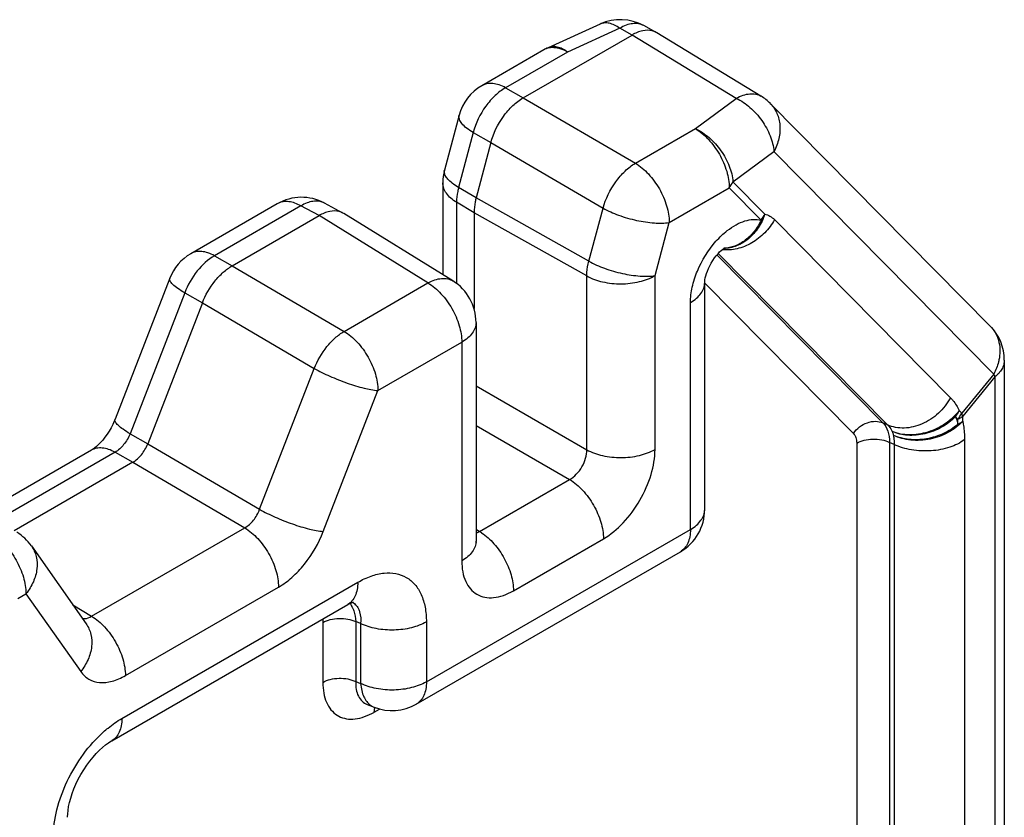
# Model space of a CAD drawing. Units: millimetres. Extents: x -2 to 208, y -4 to 293.
# Drawn here: x 160 to 181, y 107 to 123 of the extents above; entities that cross this region are included whole.
import ezdxf

# ---------------------------------------------------------------- set-up
doc = ezdxf.new("R2010")
doc.units = ezdxf.units.MM
doc.header["$LTSCALE"] = 19.36
doc.layers.add('COMPONENTI_DI_ASSIEME', color=7, linetype='CONTINUOUS')

msp = doc.modelspace()

# ---------------------------------------------------------------- linework, layer by layer
at = {"layer": 'COMPONENTI_DI_ASSIEME', "color": 7, "linetype": 'Continuous'}
for p, q in [((172.409, 123.251), (171.338, 122.764)), ((173.556, 123.079), (173.303, 123.218)), ((170.828, 121.736), (173.063, 123.026)), ((173.569, 123.072), (173.556, 123.079)), ((175.71, 121.77), (173.569, 123.072)), ((171.252, 122.72), (169.979, 121.985)), ((175.902, 121.619), (180.417, 117.049)), ((169.513, 121.377), (169.212, 120.248)), ((170.164, 120.815), (169.861, 119.68)), ((169.178, 119.991), (169.178, 118.103)), ((165.777, 119.559), (164.003, 118.535)), ((167.128, 119.37), (166.75, 119.573)), ((164.853, 118.286), (166.637, 119.316)), ((167.145, 119.36), (167.128, 119.37)), ((169.386, 117.975), (167.145, 119.36)), ((169.818, 119.376), (169.818, 117.406)), ((163.57, 118.03), (162.448, 115.137)), ((174.555, 113.28), (174.555, 117.94)), ((164.24, 117.524), (163.118, 114.631)), ((169.86, 117.124), (169.86, 112.633)), ((180.706, 116.346), (180.706, 104.816)), ((161.962, 114.498), (159.756, 113.225)), ((162.812, 114.25), (160.379, 112.845)), ((160.73, 112.534), (161.853, 110.936)), ((168.633, 109.284), (174.055, 112.414)), ((162.382, 108.533), (167.224, 111.329)), ((167.627, 109.274), (167.768, 109.219))]:
    msp.add_line(p, q, dxfattribs=at)
at = {"layer": 'COMPONENTI_DI_ASSIEME', "color": 9, "linetype": 'Continuous'}
for p, q in [((172.811, 123.164), (171.74, 122.677)), ((172.409, 123.251), (172.409, 123.251)), ((173.063, 123.026), (172.811, 123.164)), ((173.303, 123.218), (173.303, 123.218)), ((175.203, 121.725), (173.063, 123.026)), ((171.338, 122.764), (171.338, 122.764)), ((171.74, 122.677), (170.467, 121.942)), ((169.98, 121.985), (169.979, 121.985)), ((170.467, 121.942), (170.828, 121.736)), ((170.828, 121.736), (173.131, 120.393)), ((174.364, 121.104), (175.203, 121.725)), ((175.902, 121.619), (175.902, 121.618)), ((173.131, 120.393), (174.364, 121.104)), ((169.802, 121.022), (169.502, 119.893)), ((169.802, 121.022), (170.164, 120.815)), ((170.164, 120.815), (172.467, 119.472)), ((175.135, 120.011), (175.975, 120.632)), ((175.975, 120.632), (180.49, 116.062)), ((169.178, 119.991), (169.178, 119.991)), ((169.861, 119.68), (169.502, 119.893)), ((173.826, 119.175), (175.058, 119.887)), ((175.713, 119.225), (175.058, 119.887)), ((175.789, 119.349), (175.135, 120.011)), ((172.176, 118.381), (169.861, 119.68)), ((166.264, 119.516), (164.49, 118.492)), ((166.637, 119.316), (166.264, 119.516)), ((169.459, 119.59), (169.459, 117.924)), ((169.818, 119.376), (169.459, 119.59)), ((168.872, 117.934), (166.637, 119.316)), ((172.133, 118.077), (169.818, 119.376)), ((172.176, 118.381), (172.467, 119.472)), ((173.535, 118.084), (173.826, 119.175)), ((175.986, 119.235), (179.601, 115.577)), ((164.003, 118.535), (164.003, 118.535)), ((164.49, 118.492), (164.853, 118.286)), ((174.807, 118.51), (178.215, 115.061)), ((174.831, 118.538), (178.308, 115.018)), ((164.853, 118.286), (167.151, 116.94)), ((172.133, 114.509), (172.133, 118.077)), ((173.535, 114.516), (173.535, 118.084)), ((167.151, 116.94), (168.872, 117.934)), ((174.551, 117.936), (177.608, 114.843)), ((163.878, 117.73), (162.755, 114.837)), ((163.878, 117.73), (164.24, 117.524)), ((164.24, 117.524), (166.538, 116.178)), ((174.262, 112.872), (174.262, 117.532)), ((180.417, 117.049), (180.418, 117.048)), ((167.845, 115.722), (169.567, 116.716)), ((169.567, 116.716), (169.567, 112.225)), ((165.416, 113.285), (166.538, 116.178)), ((180.49, 116.062), (179.832, 115.258)), ((180.51, 116.003), (179.852, 115.199)), ((180.51, 116.003), (180.51, 104.473)), ((166.723, 112.829), (167.845, 115.722)), ((169.86, 115.822), (172.133, 114.509)), ((179.832, 115.258), (179.78, 115.311)), ((178.308, 115.018), (178.215, 115.061)), ((179.755, 115.134), (179.703, 115.187)), ((179.755, 115.032), (179.755, 115.134)), ((179.852, 115.096), (179.852, 115.199)), ((162.755, 114.837), (163.118, 114.631)), ((169.86, 115.006), (171.78, 113.897)), ((163.118, 114.631), (165.416, 113.285)), ((177.675, 114.643), (177.675, 104.45)), ((178.35, 114.66), (178.35, 104.467)), ((178.443, 114.618), (178.35, 114.66)), ((179.89, 114.717), (179.89, 104.512)), ((162.449, 114.456), (160.029, 113.058)), ((162.449, 114.456), (162.812, 114.25)), ((178.443, 114.618), (178.443, 104.413)), ((162.812, 114.25), (165.11, 112.904)), ((169.932, 112.83), (171.78, 113.897)), ((161.966, 111.089), (165.11, 112.904)), ((168.84, 109.742), (174.262, 112.872)), ((169.86, 112.875), (169.932, 112.83)), ((170.627, 111.613), (172.475, 112.679)), ((162.589, 108.991), (167.431, 111.786)), ((162.66, 109.871), (165.804, 111.686)), ((160.454, 111.455), (160.619, 111.55)), ((160.619, 111.55), (161.742, 109.953)), ((161.581, 111.323), (161.966, 111.089)), ((166.715, 110.961), (166.715, 109.73)), ((167.39, 110.978), (167.39, 109.747)), ((167.49, 110.939), (167.39, 110.978)), ((167.49, 110.939), (167.49, 109.708)), ((168.84, 110.973), (168.84, 109.742)), ((167.39, 109.747), (167.49, 109.708)), ((167.771, 109.12), (167.88, 109.183))]:
    msp.add_line(p, q, dxfattribs=at)
at = {"layer": 'COMPONENTI_DI_ASSIEME', "color": 7, "linetype": 'Continuous'}
for points in [[(174.555, 117.94), (174.555, 117.948), (174.556, 117.97), (174.56, 118), (174.567, 118.037), (174.577, 118.079), (174.591, 118.127), (174.61, 118.178), (174.632, 118.232), (174.659, 118.287), (174.689, 118.343), (174.723, 118.397), (174.758, 118.448), (174.793, 118.494), (174.828, 118.535), (174.861, 118.57), (174.893, 118.6), (174.921, 118.624), (174.945, 118.643), (174.964, 118.655)], [(162.448, 115.137), (162.432, 115.098), (162.401, 115.029), (162.365, 114.959), (162.326, 114.891), (162.284, 114.826), (162.24, 114.764), (162.195, 114.708), (162.151, 114.658), (162.108, 114.614), (162.068, 114.577), (162.031, 114.546), (161.998, 114.521), (161.97, 114.503), (161.962, 114.498)], [(169.859, 112.605), (169.861, 112.597), (169.862, 112.594), (169.861, 112.6), (169.86, 112.615), (169.86, 112.633)], [(167.225, 111.329), (167.266, 111.351), (167.3, 111.367), (167.328, 111.378), (167.346, 111.384)], [(161.473, 106.959), (161.473, 106.972), (161.476, 107.031), (161.483, 107.101), (161.495, 107.178), (161.513, 107.263), (161.537, 107.353), (161.567, 107.447), (161.603, 107.545), (161.646, 107.643), (161.694, 107.743), (161.747, 107.84), (161.804, 107.936), (161.866, 108.028), (161.93, 108.114), (161.996, 108.196), (162.063, 108.27), (162.129, 108.337), (162.193, 108.396), (162.255, 108.447), (162.312, 108.489), (162.364, 108.522), (162.382, 108.533)]]:
    msp.add_lwpolyline(points, dxfattribs=at)
for centre, start, end in [((172.823, 122.341), 61.324, 114.4385), ((171.752, 121.854), 114.4453, 120.0016), ((170.479, 121.119), 119.9727, 165.0616), ((175.191, 120.916), 44.6563, 58.6989), ((170.178, 119.991), 165.0661, 180.0045), ((166.277, 118.693), 61.7323, 120.0115), ((164.503, 117.668), 119.9761, 158.7914), ((168.86, 117.124), 359.9883, 58.2689), ((179.706, 116.346), 0.0101, 44.579), ((173.555, 113.28), 300.0001, 0.0002), ((159.912, 111.959), 35.0879, 58.6397), ((168.133, 110.15), 248.6173, 300.0179)]:
    msp.add_arc(centre, 1, start, end, dxfattribs=at)
at = {"layer": 'COMPONENTI_DI_ASSIEME', "color": 9, "linetype": 'Continuous'}
for centre, radius, start, end in [((171.42, 122.429), 0.336, 115.6587, 120.0022), ((174.089, 120.572), 1.187, 324.7527, 331.8159), ((165.945, 119.268), 0.336, 115.2017, 120.0007), ((166.591, 119.278), 0.336, 61.7238, 65.9231), ((174.744, 119.91), 1.187, 324.7527, 331.8159), ((178.734, 115.872), 1.187, 324.7527, 331.8159), ((178.786, 115.819), 1.187, 324.7527, 331.8159), ((169.422, 111.977), 0.995, 56.3132, 59.1179), ((166.882, 111.052), 0.492, 25.5071, 31.1031), ((167.893, 109.535), 0.339, 234.9142, 245.0844), ((167.889, 109.526), 0.33, 245.1387, 248.5752), ((167.092, 110.296), 1.358, 297.5291, 300.007)]:
    msp.add_arc(centre, radius, start, end, dxfattribs=at)
for points, knots in [([(172.811, 123.164), (172.776, 123.189), (172.708, 123.231), (172.601, 123.27), (172.5, 123.279), (172.437, 123.264), (172.409, 123.251)], [0, 0, 0, 0, 0.29697, 0.558189, 0.78825, 1, 1, 1, 1]), ([(173.303, 123.218), (173.27, 123.236), (173.194, 123.262), (173.07, 123.264), (172.939, 123.231), (172.853, 123.189), (172.811, 123.164)], [0, 0, 0, 0, 0.219282, 0.452992, 0.712026, 1, 1, 1, 1]), ([(171.525, 122.758), (171.481, 122.766), (171.395, 122.772), (171.311, 122.749), (171.274, 122.732)], [0, 0, 0, 0, 0.521843, 1, 1, 1, 1]), ([(171.74, 122.677), (171.705, 122.702), (171.637, 122.744), (171.53, 122.783), (171.428, 122.792), (171.366, 122.777), (171.338, 122.764)], [0, 0, 0, 0, 0.296979, 0.558186, 0.788241, 1, 1, 1, 1]), ([(171.74, 122.677), (171.722, 122.687), (171.654, 122.722), (171.58, 122.748), (171.525, 122.758)], [0, 0, 0, 0, 0.266097, 1, 1, 1, 1]), ([(170.467, 121.942), (170.389, 121.899), (170.239, 121.784), (169.985, 121.491), (169.852, 121.215), (169.802, 121.022)], [0, 0, 0, 0, 0.230619, 0.483988, 1, 1, 1, 1]), ([(170.467, 121.942), (170.424, 121.966), (170.339, 122.005), (170.208, 122.035), (170.086, 122.031), (170.012, 122.004), (169.98, 121.985)], [0, 0, 0, 0, 0.288494, 0.547689, 0.781275, 1, 1, 1, 1]), ([(175.203, 121.725), (175.248, 121.75), (175.337, 121.792), (175.474, 121.824), (175.601, 121.819), (175.677, 121.79), (175.71, 121.77)], [0, 0, 0, 0, 0.290989, 0.550962, 0.783441, 1, 1, 1, 1]), ([(175.203, 121.725), (175.305, 121.677), (175.5, 121.543), (175.737, 121.278), (175.907, 120.968), (175.966, 120.742), (175.975, 120.632)], [0, 0, 0, 0, 0.242894, 0.50353, 0.76225, 1, 1, 1, 1]), ([(175.902, 121.618), (175.959, 121.561), (176.054, 121.419), (176.112, 121.165), (176.088, 120.892), (176.02, 120.716), (175.975, 120.632)], [0, 0, 0, 0, 0.230769, 0.47154, 0.728041, 1, 1, 1, 1]), ([(169.802, 121.022), (169.755, 121.05), (169.671, 121.105), (169.572, 121.196), (169.513, 121.286), (169.506, 121.351), (169.513, 121.377)], [0, 0, 0, 0, 0.342634, 0.621138, 0.833983, 1, 1, 1, 1]), ([(174.364, 121.104), (174.463, 121.045), (174.649, 120.885), (174.867, 120.583), (175.016, 120.243), (175.058, 120.001), (175.058, 119.887)], [0, 0, 0, 0, 0.238307, 0.501079, 0.763262, 1, 1, 1, 1]), ([(174.364, 121.104), (174.465, 121.056), (174.661, 120.923), (174.898, 120.657), (175.068, 120.347), (175.126, 120.121), (175.135, 120.011)], [0, 0, 0, 0, 0.242894, 0.50353, 0.762251, 1, 1, 1, 1]), ([(172.467, 119.472), (172.52, 119.664), (172.656, 119.937), (172.907, 120.231), (173.055, 120.348), (173.131, 120.393)], [0, 0, 0, 0, 0.516765, 0.770438, 1, 1, 1, 1]), ([(173.131, 120.393), (173.23, 120.334), (173.417, 120.173), (173.635, 119.872), (173.783, 119.531), (173.826, 119.29), (173.826, 119.175)], [0, 0, 0, 0, 0.238314, 0.501086, 0.763265, 1, 1, 1, 1]), ([(169.211, 120.19), (169.21, 120.195), (169.207, 120.214), (169.208, 120.234), (169.212, 120.248)], [0, 0, 0, 0, 0.261083, 1, 1, 1, 1]), ([(169.278, 120.068), (169.269, 120.078), (169.24, 120.114), (169.217, 120.157), (169.211, 120.19)], [0, 0, 0, 0, 0.288577, 1, 1, 1, 1]), ([(169.459, 119.59), (169.417, 119.615), (169.34, 119.669), (169.249, 119.768), (169.192, 119.876), (169.178, 119.953), (169.178, 119.991)], [0, 0, 0, 0, 0.288523, 0.547726, 0.781287, 1, 1, 1, 1]), ([(169.502, 119.893), (169.457, 119.92), (169.378, 119.972), (169.306, 120.036), (169.278, 120.068)], [0, 0, 0, 0, 0.547295, 1, 1, 1, 1]), ([(169.502, 119.893), (169.495, 119.868), (169.471, 119.768), (169.459, 119.665), (169.459, 119.59)], [0, 0, 0, 0, 0.26273, 1, 1, 1, 1]), ([(166.264, 119.516), (166.224, 119.539), (166.144, 119.576), (166.021, 119.606), (165.905, 119.607), (165.833, 119.587), (165.802, 119.572)], [0, 0, 0, 0, 0.286782, 0.546332, 0.781207, 1, 1, 1, 1]), ([(166.728, 119.584), (166.696, 119.599), (166.623, 119.618), (166.507, 119.614), (166.384, 119.58), (166.304, 119.54), (166.264, 119.516)], [0, 0, 0, 0, 0.218726, 0.453426, 0.712978, 1, 1, 1, 1]), ([(172.467, 119.472), (172.569, 119.414), (172.795, 119.315), (173.15, 119.212), (173.499, 119.159), (173.726, 119.159), (173.826, 119.175)], [0, 0, 0, 0, 0.249786, 0.523004, 0.784069, 1, 1, 1, 1]), ([(175.789, 119.349), (175.757, 119.25), (175.668, 119.063), (175.468, 118.834), (175.221, 118.682), (175.035, 118.643), (174.945, 118.642)], [0, 0, 0, 0, 0.267592, 0.525337, 0.769151, 1, 1, 1, 1]), ([(175.789, 119.349), (175.826, 119.34), (175.898, 119.311), (175.959, 119.263), (175.986, 119.235)], [0, 0, 0, 0, 0.491494, 1, 1, 1, 1]), ([(174.786, 118.789), (174.822, 118.83), (174.896, 118.906), (175.032, 119.024), (175.191, 119.131), (175.372, 119.212), (175.548, 119.247), (175.661, 119.238), (175.713, 119.225)], [0, 0, 0, 0, 0.15237, 0.298424, 0.502715, 0.687096, 0.851711, 1, 1, 1, 1]), ([(175.986, 119.235), (175.933, 119.136), (175.798, 118.953), (175.532, 118.745), (175.229, 118.621), (175.015, 118.606), (174.914, 118.617)], [0, 0, 0, 0, 0.257893, 0.516547, 0.766108, 1, 1, 1, 1]), ([(175.713, 119.225), (175.675, 119.143), (175.583, 118.99), (175.399, 118.805), (175.184, 118.682), (175.026, 118.648), (174.949, 118.645)], [0, 0, 0, 0, 0.269489, 0.527283, 0.770303, 1, 1, 1, 1]), ([(174.262, 117.532), (174.262, 117.637), (174.29, 117.86), (174.433, 118.3), (174.626, 118.61), (174.786, 118.789)], [0, 0, 0, 0, 0.228971, 0.480473, 1, 1, 1, 1]), ([(164.49, 118.492), (164.353, 118.414), (164.105, 118.183), (163.939, 117.892), (163.878, 117.73)], [0, 0, 0, 0, 0.477601, 1, 1, 1, 1]), ([(164.49, 118.492), (164.448, 118.516), (164.362, 118.555), (164.232, 118.585), (164.109, 118.58), (164.035, 118.553), (164.003, 118.535)], [0, 0, 0, 0, 0.288498, 0.547698, 0.781279, 1, 1, 1, 1]), ([(172.133, 118.077), (172.133, 118.102), (172.137, 118.204), (172.156, 118.306), (172.176, 118.381)], [0, 0, 0, 0, 0.236504, 1, 1, 1, 1]), ([(172.176, 118.381), (172.278, 118.323), (172.504, 118.224), (172.859, 118.122), (173.208, 118.068), (173.435, 118.069), (173.535, 118.084)], [0, 0, 0, 0, 0.249802, 0.523016, 0.784075, 1, 1, 1, 1]), ([(172.133, 118.077), (172.234, 118.021), (172.466, 117.94), (172.836, 117.902), (173.205, 117.943), (173.436, 118.027), (173.535, 118.084)], [0, 0, 0, 0, 0.238322, 0.501092, 0.763269, 1, 1, 1, 1]), ([(163.878, 117.73), (163.829, 117.759), (163.745, 117.812), (163.652, 117.884), (163.601, 117.939), (163.573, 117.978), (163.564, 118.013), (163.57, 118.03)], [0, 0, 0, 0, 0.378899, 0.674014, 0.786873, 0.87676, 1, 1, 1, 1]), ([(168.872, 117.934), (168.918, 117.959), (169.008, 118), (169.147, 118.031), (169.276, 118.026), (169.352, 117.995), (169.386, 117.975)], [0, 0, 0, 0, 0.290555, 0.55049, 0.783218, 1, 1, 1, 1]), ([(168.872, 117.934), (168.971, 117.875), (169.158, 117.714), (169.376, 117.413), (169.524, 117.072), (169.567, 116.831), (169.567, 116.716)], [0, 0, 0, 0, 0.238292, 0.501069, 0.763259, 1, 1, 1, 1]), ([(174.262, 117.532), (174.305, 117.557), (174.385, 117.612), (174.48, 117.712), (174.54, 117.822), (174.555, 117.902), (174.555, 117.94)], [0, 0, 0, 0, 0.289284, 0.549095, 0.782336, 1, 1, 1, 1]), ([(169.86, 117.124), (169.86, 117.086), (169.846, 117.007), (169.785, 116.896), (169.69, 116.796), (169.611, 116.741), (169.567, 116.716)], [0, 0, 0, 0, 0.217749, 0.450899, 0.710464, 1, 1, 1, 1]), ([(166.538, 116.178), (166.602, 116.338), (166.733, 116.563), (166.959, 116.806), (167.086, 116.902), (167.151, 116.94)], [0, 0, 0, 0, 0.522151, 0.772165, 1, 1, 1, 1]), ([(167.151, 116.94), (167.25, 116.881), (167.437, 116.72), (167.654, 116.419), (167.803, 116.079), (167.845, 115.837), (167.845, 115.722)], [0, 0, 0, 0, 0.238317, 0.501088, 0.763266, 1, 1, 1, 1]), ([(180.418, 117.048), (180.457, 117.008), (180.526, 116.917), (180.617, 116.7), (180.623, 116.516), (180.604, 116.397)], [0, 0, 0, 0, 0.239383, 0.483871, 1, 1, 1, 1]), ([(180.604, 116.397), (180.6, 116.368), (180.576, 116.253), (180.532, 116.141), (180.49, 116.062)], [0, 0, 0, 0, 0.244263, 1, 1, 1, 1]), ([(180.706, 116.346), (180.706, 116.315), (180.697, 116.252), (180.643, 116.126), (180.567, 116.048), (180.51, 116.003)], [0, 0, 0, 0, 0.226667, 0.464228, 1, 1, 1, 1]), ([(166.538, 116.178), (166.641, 116.12), (166.863, 116.011), (167.205, 115.876), (167.536, 115.774), (167.749, 115.731), (167.845, 115.722)], [0, 0, 0, 0, 0.254347, 0.531518, 0.792218, 1, 1, 1, 1]), ([(180.49, 116.062), (180.492, 116.057), (180.499, 116.038), (180.506, 116.018), (180.51, 116.003)], [0, 0, 0, 0, 0.256895, 1, 1, 1, 1]), ([(179.601, 115.577), (179.537, 115.458), (179.369, 115.243), (179.034, 115.021), (178.662, 114.929), (178.414, 114.971), (178.308, 115.018)], [0, 0, 0, 0, 0.26376, 0.5259, 0.773085, 1, 1, 1, 1]), ([(179.601, 115.577), (179.619, 115.559), (179.69, 115.479), (179.745, 115.385), (179.78, 115.311)], [0, 0, 0, 0, 0.236777, 1, 1, 1, 1]), ([(179.78, 115.311), (179.702, 115.208), (179.554, 115.073), (179.326, 114.941), (179.079, 114.843), (178.763, 114.792), (178.513, 114.836), (178.405, 114.882)], [0, 0, 0, 0, 0.252209, 0.38391, 0.515917, 0.770149, 1, 1, 1, 1]), ([(179.852, 115.199), (179.85, 115.204), (179.844, 115.224), (179.837, 115.244), (179.832, 115.258)], [0, 0, 0, 0, 0.243143, 1, 1, 1, 1]), ([(162.755, 114.837), (162.707, 114.865), (162.622, 114.919), (162.529, 114.991), (162.478, 115.045), (162.451, 115.084), (162.441, 115.119), (162.448, 115.137)], [0, 0, 0, 0, 0.378495, 0.674117, 0.786962, 0.876881, 1, 1, 1, 1]), ([(177.608, 114.843), (177.643, 114.894), (177.729, 114.983), (177.887, 115.071), (178.057, 115.103), (178.167, 115.082), (178.215, 115.061)], [0, 0, 0, 0, 0.266167, 0.527197, 0.77287, 1, 1, 1, 1]), ([(178.215, 115.061), (178.261, 115.014), (178.331, 114.883), (178.349, 114.739), (178.35, 114.66)], [0, 0, 0, 0, 0.453149, 1, 1, 1, 1]), ([(179.703, 115.187), (179.619, 115.101), (179.422, 114.953), (179.082, 114.821), (178.73, 114.787), (178.504, 114.838), (178.405, 114.882)], [0, 0, 0, 0, 0.255465, 0.516804, 0.768835, 1, 1, 1, 1]), ([(179.852, 115.096), (179.77, 115.003), (179.56, 114.844), (179.188, 114.71), (178.795, 114.686), (178.541, 114.751), (178.431, 114.804)], [0, 0, 0, 0, 0.242289, 0.502203, 0.760879, 1, 1, 1, 1]), ([(179.755, 115.032), (179.667, 114.954), (179.461, 114.825), (179.114, 114.719), (178.758, 114.703), (178.531, 114.759), (178.431, 114.804)], [0, 0, 0, 0, 0.249396, 0.510442, 0.765747, 1, 1, 1, 1]), ([(179.703, 115.187), (179.708, 115.174), (179.728, 115.124), (179.745, 115.072), (179.755, 115.032)], [0, 0, 0, 0, 0.243709, 1, 1, 1, 1]), ([(179.755, 115.134), (179.764, 115.139), (179.797, 115.159), (179.829, 115.181), (179.852, 115.199)], [0, 0, 0, 0, 0.257476, 1, 1, 1, 1]), ([(179.755, 115.032), (179.764, 115.037), (179.797, 115.056), (179.829, 115.079), (179.852, 115.096)], [0, 0, 0, 0, 0.257476, 1, 1, 1, 1]), ([(179.852, 115.096), (179.858, 115.067), (179.882, 114.942), (179.89, 114.814), (179.89, 114.717)], [0, 0, 0, 0, 0.234283, 1, 1, 1, 1]), ([(162.755, 114.837), (162.723, 114.757), (162.638, 114.613), (162.517, 114.496), (162.449, 114.456)], [0, 0, 0, 0, 0.5235, 1, 1, 1, 1]), ([(177.608, 114.843), (177.631, 114.82), (177.666, 114.755), (177.675, 114.682), (177.675, 114.643)], [0, 0, 0, 0, 0.45618, 1, 1, 1, 1]), ([(178.308, 115.018), (178.318, 115.009), (178.356, 114.968), (178.386, 114.92), (178.405, 114.882)], [0, 0, 0, 0, 0.236566, 1, 1, 1, 1]), ([(178.405, 114.882), (178.408, 114.876), (178.418, 114.851), (178.426, 114.824), (178.431, 114.804)], [0, 0, 0, 0, 0.244602, 1, 1, 1, 1]), ([(177.675, 114.643), (177.722, 114.67), (177.831, 114.711), (178.007, 114.734), (178.185, 114.72), (178.299, 114.685), (178.35, 114.66)], [0, 0, 0, 0, 0.234782, 0.494768, 0.757574, 1, 1, 1, 1]), ([(178.431, 114.804), (178.433, 114.79), (178.442, 114.728), (178.444, 114.666), (178.443, 114.618)], [0, 0, 0, 0, 0.232303, 1, 1, 1, 1]), ([(179.89, 114.717), (179.8, 114.647), (179.576, 114.539), (179.2, 114.471), (178.808, 114.49), (178.555, 114.563), (178.443, 114.618)], [0, 0, 0, 0, 0.22525, 0.484612, 0.752415, 1, 1, 1, 1]), ([(162.449, 114.456), (162.406, 114.48), (162.321, 114.519), (162.19, 114.548), (162.068, 114.544), (161.994, 114.517), (161.962, 114.498)], [0, 0, 0, 0, 0.288145, 0.547643, 0.781353, 1, 1, 1, 1]), ([(171.78, 113.897), (171.831, 113.925), (171.929, 114.003), (172.041, 114.154), (172.116, 114.327), (172.135, 114.451), (172.133, 114.509)], [0, 0, 0, 0, 0.238199, 0.499992, 0.761793, 1, 1, 1, 1]), ([(172.133, 114.509), (172.234, 114.453), (172.466, 114.371), (172.836, 114.334), (173.205, 114.375), (173.436, 114.459), (173.535, 114.516)], [0, 0, 0, 0, 0.238294, 0.501092, 0.763297, 1, 1, 1, 1]), ([(172.475, 112.679), (172.625, 112.766), (172.91, 113.006), (173.243, 113.461), (173.47, 113.976), (173.535, 114.342), (173.535, 114.516)], [0, 0, 0, 0, 0.237221, 0.499992, 0.762771, 1, 1, 1, 1]), ([(171.78, 113.897), (171.879, 113.838), (172.066, 113.677), (172.283, 113.376), (172.432, 113.036), (172.475, 112.794), (172.475, 112.679)], [0, 0, 0, 0, 0.238293, 0.501091, 0.763296, 1, 1, 1, 1]), ([(165.11, 112.904), (165.179, 112.942), (165.303, 113.057), (165.386, 113.204), (165.416, 113.285)], [0, 0, 0, 0, 0.477864, 1, 1, 1, 1]), ([(165.416, 113.285), (165.518, 113.226), (165.74, 113.117), (166.082, 112.982), (166.413, 112.881), (166.627, 112.837), (166.723, 112.829)], [0, 0, 0, 0, 0.254328, 0.531531, 0.792246, 1, 1, 1, 1]), ([(174.262, 112.872), (174.306, 112.897), (174.385, 112.952), (174.48, 113.052), (174.541, 113.163), (174.555, 113.242), (174.555, 113.28)], [0, 0, 0, 0, 0.289597, 0.549102, 0.782233, 1, 1, 1, 1]), ([(165.11, 112.904), (165.209, 112.845), (165.395, 112.684), (165.613, 112.383), (165.762, 112.042), (165.804, 111.801), (165.804, 111.686)], [0, 0, 0, 0, 0.238293, 0.501091, 0.763296, 1, 1, 1, 1]), ([(165.804, 111.686), (165.902, 111.743), (166.094, 111.886), (166.434, 112.249), (166.629, 112.587), (166.723, 112.829)], [0, 0, 0, 0, 0.228317, 0.47818, 1, 1, 1, 1]), ([(169.86, 112.795), (169.866, 112.797), (169.891, 112.807), (169.915, 112.82), (169.932, 112.83)], [0, 0, 0, 0, 0.239261, 1, 1, 1, 1]), ([(174.262, 112.872), (174.262, 112.822), (174.254, 112.725), (174.215, 112.593), (174.149, 112.485), (174.088, 112.433), (174.055, 112.414)], [0, 0, 0, 0, 0.289592, 0.549097, 0.782227, 1, 1, 1, 1]), ([(159.925, 112.768), (160.023, 112.709), (160.21, 112.548), (160.428, 112.247), (160.577, 111.907), (160.619, 111.665), (160.619, 111.55)], [0, 0, 0, 0, 0.238312, 0.501083, 0.763264, 1, 1, 1, 1]), ([(169.86, 112.633), (169.86, 112.595), (169.846, 112.516), (169.785, 112.405), (169.69, 112.305), (169.611, 112.251), (169.567, 112.225)], [0, 0, 0, 0, 0.21767, 0.450948, 0.710819, 1, 1, 1, 1]), ([(169.974, 112.804), (170.068, 112.742), (170.244, 112.58), (170.449, 112.284), (170.588, 111.955), (170.627, 111.723), (170.627, 111.613)], [0, 0, 0, 0, 0.24193, 0.50465, 0.764972, 1, 1, 1, 1]), ([(160.73, 112.533), (160.777, 112.468), (160.845, 112.312), (160.856, 112.052), (160.78, 111.787), (160.68, 111.626), (160.619, 111.55)], [0, 0, 0, 0, 0.228264, 0.468025, 0.725502, 1, 1, 1, 1]), ([(169.567, 112.225), (169.567, 112.149), (169.578, 112.005), (169.637, 111.806), (169.735, 111.645), (169.872, 111.53), (170.04, 111.469), (170.229, 111.464), (170.431, 111.513), (170.561, 111.575), (170.627, 111.613)], [0, 0, 0, 0, 0.144842, 0.274531, 0.391104, 0.499998, 0.608893, 0.725468, 0.855159, 1, 1, 1, 1]), ([(167.431, 111.786), (167.519, 111.837), (167.693, 111.92), (167.96, 111.985), (168.211, 111.979), (168.435, 111.898), (168.617, 111.745), (168.747, 111.53), (168.825, 111.266), (168.84, 111.074), (168.84, 110.973)], [0, 0, 0, 0, 0.144835, 0.274552, 0.391117, 0.499967, 0.608818, 0.725402, 0.855152, 1, 1, 1, 1]), ([(167.431, 111.786), (167.431, 111.736), (167.423, 111.64), (167.385, 111.507), (167.319, 111.4), (167.258, 111.348), (167.225, 111.329)], [0, 0, 0, 0, 0.289253, 0.549072, 0.782337, 1, 1, 1, 1]), ([(167.324, 111.377), (167.351, 111.36), (167.384, 111.331), (167.41, 111.297), (167.416, 111.288)], [0, 0, 0, 0, 0.746091, 1, 1, 1, 1]), ([(167.326, 111.264), (167.335, 111.244), (167.372, 111.153), (167.387, 111.054), (167.39, 110.978)], [0, 0, 0, 0, 0.230049, 1, 1, 1, 1]), ([(167.443, 111.242), (167.454, 111.221), (167.492, 111.125), (167.497, 111.018), (167.49, 110.939)], [0, 0, 0, 0, 0.227688, 1, 1, 1, 1]), ([(161.779, 111.042), (161.793, 111.039), (161.859, 111.037), (161.922, 111.063), (161.966, 111.089)], [0, 0, 0, 0, 0.224446, 1, 1, 1, 1]), ([(161.966, 111.089), (162.065, 111.029), (162.251, 110.869), (162.469, 110.567), (162.618, 110.227), (162.66, 109.986), (162.66, 109.871)], [0, 0, 0, 0, 0.238293, 0.501091, 0.763296, 1, 1, 1, 1]), ([(166.709, 111.031), (166.71, 111.026), (166.713, 111.003), (166.715, 110.979), (166.715, 110.961)], [0, 0, 0, 0, 0.241268, 1, 1, 1, 1]), ([(166.715, 110.961), (166.762, 110.989), (166.871, 111.029), (167.047, 111.052), (167.225, 111.038), (167.339, 111.003), (167.39, 110.978)], [0, 0, 0, 0, 0.234782, 0.494768, 0.757574, 1, 1, 1, 1]), ([(161.853, 110.936), (161.899, 110.871), (161.968, 110.715), (161.979, 110.455), (161.903, 110.19), (161.803, 110.028), (161.742, 109.953)], [0, 0, 0, 0, 0.228396, 0.467998, 0.725665, 1, 1, 1, 1]), ([(168.84, 110.973), (168.746, 110.918), (168.527, 110.837), (168.176, 110.792), (167.819, 110.82), (167.592, 110.89), (167.49, 110.939)], [0, 0, 0, 0, 0.234782, 0.494768, 0.757574, 1, 1, 1, 1]), ([(161.742, 109.953), (161.786, 109.89), (161.901, 109.78), (162.138, 109.711), (162.403, 109.745), (162.574, 109.821), (162.66, 109.871)], [0, 0, 0, 0, 0.226465, 0.45285, 0.706066, 1, 1, 1, 1]), ([(166.715, 109.73), (166.762, 109.758), (166.871, 109.798), (167.047, 109.821), (167.225, 109.807), (167.339, 109.772), (167.39, 109.747)], [0, 0, 0, 0, 0.234782, 0.494768, 0.757574, 1, 1, 1, 1]), ([(166.715, 109.73), (166.715, 109.657), (166.725, 109.517), (166.78, 109.324), (166.872, 109.165), (167, 109.049), (167.158, 108.982), (167.338, 108.969), (167.53, 109.006), (167.656, 109.059), (167.72, 109.092)], [0, 0, 0, 0, 0.146, 0.277235, 0.395414, 0.505453, 0.614491, 0.730017, 0.857673, 1, 1, 1, 1]), ([(167.39, 109.747), (167.387, 109.693), (167.392, 109.589), (167.435, 109.448), (167.514, 109.337), (167.588, 109.29), (167.626, 109.275)], [0, 0, 0, 0, 0.290669, 0.547309, 0.777996, 1, 1, 1, 1]), ([(168.84, 109.742), (168.746, 109.687), (168.527, 109.606), (168.176, 109.561), (167.819, 109.589), (167.592, 109.659), (167.49, 109.708)], [0, 0, 0, 0, 0.234814, 0.494784, 0.757569, 1, 1, 1, 1]), ([(167.49, 109.708), (167.494, 109.659), (167.508, 109.566), (167.561, 109.404), (167.636, 109.301), (167.698, 109.257)], [0, 0, 0, 0, 0.289747, 0.552546, 1, 1, 1, 1]), ([(168.84, 109.742), (168.84, 109.691), (168.832, 109.595), (168.793, 109.463), (168.728, 109.355), (168.666, 109.304), (168.633, 109.284)], [0, 0, 0, 0, 0.289577, 0.549088, 0.782234, 1, 1, 1, 1]), ([(167.771, 109.12), (167.771, 109.129), (167.772, 109.16), (167.777, 109.192), (167.782, 109.215)], [0, 0, 0, 0, 0.262227, 1, 1, 1, 1]), ([(162.211, 108.713), (162.241, 108.74), (162.36, 108.842), (162.489, 108.933), (162.589, 108.991)], [0, 0, 0, 0, 0.260902, 1, 1, 1, 1]), ([(162.589, 108.991), (162.589, 108.94), (162.581, 108.844), (162.542, 108.711), (162.477, 108.604), (162.415, 108.552), (162.382, 108.533)], [0, 0, 0, 0, 0.289287, 0.549096, 0.782334, 1, 1, 1, 1]), ([(161.18, 106.551), (161.18, 106.739), (161.238, 107.137), (161.452, 107.714), (161.776, 108.258), (162.057, 108.575), (162.211, 108.713)], [0, 0, 0, 0, 0.23079, 0.485577, 0.748059, 1, 1, 1, 1])]:
    msp.add_open_spline(points, degree=3, knots=knots, dxfattribs=at)
at = {"layer": 'COMPONENTI_DI_ASSIEME', "color": 7, "linetype": 'Continuous'}
for points, knots in [([(173.479, 123.11), (173.415, 123.127), (173.265, 123.124), (173.131, 123.065), (173.063, 123.026)], [0, 0, 0, 0, 0.456263, 1, 1, 1, 1]), ([(170.164, 120.815), (170.215, 121.008), (170.35, 121.282), (170.602, 121.576), (170.751, 121.692), (170.828, 121.736)], [0, 0, 0, 0, 0.516395, 0.769921, 1, 1, 1, 1]), ([(169.861, 119.68), (169.854, 119.654), (169.831, 119.554), (169.818, 119.452), (169.818, 119.376)], [0, 0, 0, 0, 0.262795, 1, 1, 1, 1]), ([(167.052, 119.4), (166.989, 119.417), (166.839, 119.413), (166.704, 119.355), (166.637, 119.316)], [0, 0, 0, 0, 0.456312, 1, 1, 1, 1]), ([(164.24, 117.524), (164.303, 117.685), (164.433, 117.911), (164.66, 118.153), (164.787, 118.248), (164.853, 118.286)], [0, 0, 0, 0, 0.52175, 0.771788, 1, 1, 1, 1]), ([(162.812, 114.25), (162.88, 114.289), (163.003, 114.405), (163.086, 114.55), (163.118, 114.631)], [0, 0, 0, 0, 0.477219, 1, 1, 1, 1])]:
    msp.add_open_spline(points, degree=3, knots=knots, dxfattribs=at)
for points in [[(173.556, 123.079), (173.532, 123.093), (173.506, 123.103), (173.479, 123.11)], [(167.128, 119.37), (167.104, 119.383), (167.078, 119.393), (167.052, 119.4)]]:
    msp.add_open_spline(points, degree=3, dxfattribs=at)
at = {"layer": 'COMPONENTI_DI_ASSIEME', "color": 9, "linetype": 'Continuous'}
for points in [[(167.27, 111.353), (167.282, 111.338), (167.293, 111.323), (167.303, 111.306)], [(167.416, 111.288), (167.427, 111.273), (167.436, 111.258), (167.443, 111.242)]]:
    msp.add_open_spline(points, degree=3, dxfattribs=at)

doc.saveas('drawing.dxf')
